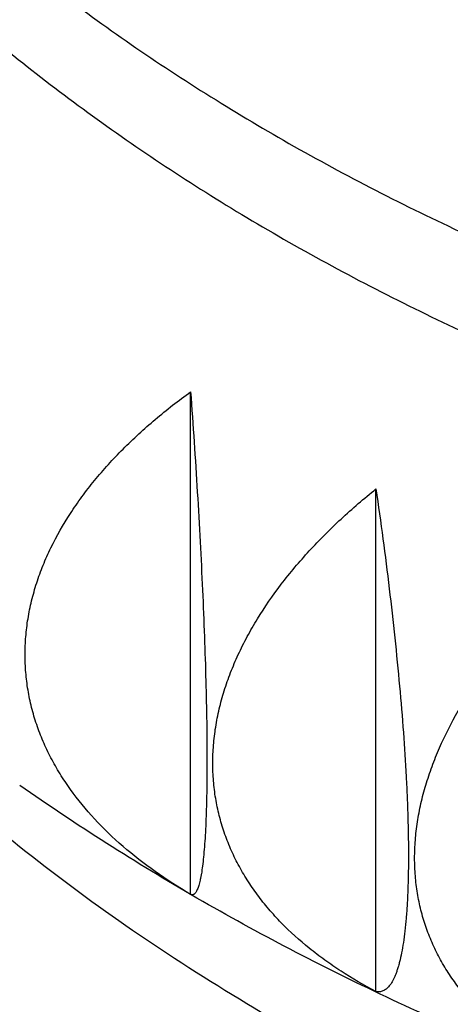
# Model space of a CAD drawing. Units: inches. Extents: x 0 to 11, y 0 to 8.5.
# Drawn here: x 5 to 5, y 3.9 to 4 of the extents above; entities that cross this region are included whole.
import ezdxf

# ---------------------------------------------------------------- set-up
doc = ezdxf.new("R2010")
doc.units = ezdxf.units.IN
doc.header["$LTSCALE"] = 0.605
doc.header["$MEASUREMENT"] = 0
doc.layers.get('0').update_dxf_attribs({"linetype": 'CONTINUOUS'})

msp = doc.modelspace()

# ---------------------------------------------------------------- linework, layer by layer
at = {"color": 7, "linetype": 'CONTINUOUS'}
for p, q in [((5.0003397593, 3.9426007431), (5.0003397593, 3.9827827509)), ((5.01514864, 3.9348345791), (5.01514864, 3.9750165869))]:
    msp.add_line(p, q, dxfattribs=at)
for points, knots in [([(4.4427951596, 3.9143937284), (4.442941181, 3.9178201654), (4.443336334, 3.9246726172), (4.4442373041, 3.9349352655), (4.4454462845, 3.9451812852), (4.4469626414, 3.9554056914), (4.4487855892, 3.9656036745), (4.4509141855, 3.9757704098), (4.4533473352, 3.985901114), (4.4560837911, 3.9959910328), (4.4591221623, 4.0060354576), (4.4624608969, 4.0160296901), (4.4660983594, 4.0259691869), (4.4713572647, 4.0391757393), (4.4786777704, 4.055531223), (4.4886020956, 4.0748130463), (4.4996697953, 4.0937673475), (4.5118592237, 4.1123596836), (4.5251470454, 4.1305570533), (4.5395081287, 4.148327279), (4.5549153588, 4.1656389029), (4.5685535147, 4.1796074337), (4.5799519459, 4.1905255662), (4.5917587106, 4.201345364), (4.6071209651, 4.2145248506), (4.6264107857, 4.2297086705), (4.6465878027, 4.2442920607), (4.6676152838, 4.2582493898), (4.6894553407, 4.2715563618), (4.7120686092, 4.2841897184), (4.7354144046, 4.2961273685), (4.7594507543, 4.3073484026), (4.7841344669, 4.3178331379), (4.8094212033, 4.3275631557), (4.8352655308, 4.3365213354), (4.8616210669, 4.3446919018), (4.8884403005, 4.3520604106), (4.9156756468, 4.3586139593), (4.9525693832, 4.3662687799), (4.980578241, 4.3707229745), (4.9993645217, 4.3731265418)], [0, 0, 0, 0, 0.0131741742, 0.0263618874, 0.0395686875, 0.0528000606, 0.0660614246, 0.0793581088, 0.0926953418, 0.1060782359, 0.1195117743, 0.1330007988, 0.1465499973, 0.1601638934, 0.1876003885, 0.215345519, 0.2434286542, 0.2718757985, 0.3007094613, 0.3299485796, 0.3596084888, 0.3897009356, 0.4049130019, 0.4202359863, 0.4512146659, 0.4826402216, 0.514510806, 0.5468214752, 0.579564338, 0.6127287139, 0.646301296, 0.6802663174, 0.7146057199, 0.7492993227, 0.7843249914, 0.8196588054, 0.855275225, 0.8911472557, 0.9272466122, 1, 1, 1, 1]), ([(4.9993217463, 4.3722887405), (4.9855533038, 4.3705184276), (4.9581946144, 4.3663747431), (4.9176630027, 4.3583305859), (4.8779210453, 4.3485081316), (4.8391254843, 4.3369458454), (4.8014277454, 4.3236886638), (4.764976157, 4.3087885459), (4.7356273266, 4.2949898942), (4.7129110751, 4.2831748788), (4.6909332409, 4.2709754977), (4.6696727617, 4.2579996659), (4.6492100335, 4.2442599259), (4.629570349, 4.2302195942), (4.6107670879, 4.215464176), (4.5928861493, 4.2000160657), (4.5800640438, 4.188201744), (4.5677716735, 4.1761089603), (4.5560209271, 4.1637493906), (4.5448234256, 4.1511351773), (4.5341901818, 4.1382786621), (4.5241316808, 4.1251924387), (4.5146578423, 4.1118893269), (4.5057780206, 4.0983823634), (4.4975009915, 4.0846847903), (4.4898349439, 4.0708100434), (4.4827874725, 4.0567717391), (4.4763655659, 4.0425836643), (4.4705756041, 4.0282597609), (4.465423343, 4.0138141164), (4.4609139164, 3.9992609469), (4.4570518179, 3.9846145872), (4.4538409072, 3.9698894722), (4.4512843902, 3.9551001265), (4.4493848289, 3.9402611449), (4.4481441216, 3.92538718), (4.4475635155, 3.910492923), (4.4476435886, 3.8955930893), (4.4483842645, 3.8807024002), (4.4497847972, 3.8658355664), (4.4518437866, 3.8510072719), (4.4545591687, 3.8362321562), (4.457928229, 3.821524799), (4.4619475992, 3.806899704), (4.4666132683, 3.7923712838), (4.4719205846, 3.7779538452), (4.4778642643, 3.7636615747), (4.484438399, 3.7495085256), (4.4916364604, 3.7355086033), (4.4994513129, 3.721675555), (4.5078752157, 3.7080229534), (4.5168998381, 3.6945641905), (4.526516264, 3.6813124549), (4.5367149919, 3.6682807458), (4.5474860065, 3.6554817813), (4.5588185249, 3.6429282706), (4.5666969342, 3.6347761149), (4.5707242329, 3.630744452)], [0, 0, 0, 0, 0.0380201703, 0.0757553834, 0.113137304, 0.1501012718, 0.1865870893, 0.2225398237, 0.2579106277, 0.2753659867, 0.2926607723, 0.3267497068, 0.3435408516, 0.3601586953, 0.3928644809, 0.4089548088, 0.4248689873, 0.4406080312, 0.4561736899, 0.4715684638, 0.4867956202, 0.5018592046, 0.5167640487, 0.5315157734, 0.5461207871, 0.560586278, 0.5749202, 0.5891312516, 0.6032288474, 0.6172230816, 0.631124684, 0.6449449673, 0.6586957669, 0.672389373, 0.6860384565, 0.6996559877, 0.7132551519, 0.7268492598, 0.7404516569, 0.7540756316, 0.7677343252, 0.7814406432, 0.7952071714, 0.8090460962, 0.8229691325, 0.8369874569, 0.8511116494, 0.8653516437, 0.8797166835, 0.8942152893, 0.908855231, 0.923643509, 0.938586341, 0.9536891571, 0.9689565975, 0.9843925185, 1, 1, 1, 1]), ([(4.9988878451, 4.3636520147), (4.9854674209, 4.3617777613), (4.9654394966, 4.3584943527), (4.9389821111, 4.3531630022), (4.9129132135, 4.3472443635), (4.8872128099, 4.3404040479), (4.8619542618, 4.3326436266), (4.837241, 4.3243534814), (4.8130386675, 4.3151772737), (4.7894251053, 4.3051190614), (4.7664935379, 4.2946054014), (4.7442111444, 4.2832525461), (4.7226613309, 4.2710692403), (4.7019050254, 4.2585169868), (4.6819311014, 4.2451841771), (4.6628291325, 4.2310875927), (4.6446027509, 4.2167145563), (4.6272859816, 4.2016322736), (4.6109742852, 4.1858707863), (4.5993664235, 4.1738388739), (4.5883274948, 4.1615418642), (4.5778693907, 4.1489929656), (4.5680036523, 4.136205915), (4.5587411088, 4.1231946462), (4.5500919556, 4.1099733614), (4.5420657194, 4.0965564943), (4.5346712548, 4.0829587012), (4.5279167286, 4.0691948471), (4.5218096153, 4.055279988), (4.5163566794, 4.04122936), (4.5115639758, 4.0270583586), (4.5074368286, 4.0127825277), (4.5039798363, 3.9984175376), (4.5011968492, 3.9839791717), (4.4990909777, 3.9694833041), (4.4976645713, 3.9549458838), (4.4969192289, 3.9403829123), (4.4968557809, 3.9258104246), (4.4974743015, 3.9112444679), (4.4987740959, 3.896701081), (4.5007537125, 3.8821962735), (4.5034109373, 3.867746005), (4.5067428042, 3.8533661658), (4.5107455974, 3.8390725569), (4.5154148591, 3.8248808717), (4.5207453983, 3.8108066783), (4.5267312958, 3.7968654014), (4.5333659189, 3.783072308), (4.5406419231, 3.7694424883), (4.5485512716, 3.7559908451), (4.557085235, 3.7427320723), (4.5662344108, 3.7296806513), (4.5759887359, 3.7168508139), (4.5863374557, 3.704256593), (4.5972693316, 3.691911589), (4.6126953115, 3.6757087386), (4.6333981145, 3.6561575122), (4.6510750439, 3.6415817315), (4.6602379354, 3.6345025532)], [0, 0, 0, 0, 0.0379485074, 0.0568080092, 0.0755773639, 0.1128060923, 0.1312507948, 0.1495702793, 0.1857993141, 0.2036975048, 0.2214415394, 0.2564400508, 0.273687603, 0.2907602469, 0.3243629022, 0.3408915886, 0.3572349076, 0.3893586873, 0.4051445615, 0.4207469368, 0.4361684164, 0.4514125009, 0.4664836044, 0.4813870644, 0.4961291461, 0.5107170402, 0.5251588523, 0.5394635855, 0.5536411113, 0.5677021336, 0.5816581393, 0.5955213412, 0.6093046081, 0.6230213866, 0.636685612, 0.650311612, 0.6639140028, 0.6775075804, 0.6911072077, 0.7047277018, 0.7183837206, 0.7320896536, 0.7458595166, 0.7597068541, 0.7736446488, 0.7876852408, 0.8018402571, 0.816120551, 0.8305361521, 0.8450962274, 0.8598090511, 0.8746819854, 0.8897214676, 0.9049330081, 0.9203211918, 0.9358896887, 0.9675731166, 1, 1, 1, 1]), ([(4.5157763975, 3.9407076358), (4.5157763975, 3.9437830891), (4.5158692852, 3.9499357156), (4.5162871748, 3.9591592026), (4.5169834087, 3.9683738421), (4.517957614, 3.977575068), (4.5192092704, 3.98675847), (4.5207377117, 3.9959196185), (4.5225421273, 4.0050541186), (4.524621564, 4.014157598), (4.5269749321, 4.0232257241), (4.5296009915, 4.0322541704), (4.5324984191, 4.0412387546), (4.5367311369, 4.0531814644), (4.5427008424, 4.0679863534), (4.550905979, 4.0854651752), (4.5601535291, 4.1026685517), (4.5704247392, 4.119564476), (4.5797890161, 4.133316792), (4.5877643226, 4.1441341659), (4.5961198795, 4.1548996356), (4.6071716188, 4.1681088942), (4.6189193843, 4.1808715496), (4.6287654437, 4.1908579202), (4.6389822737, 4.2007620528), (4.6523090227, 4.2128410321), (4.6690920043, 4.226780009), (4.6866935467, 4.2401918427), (4.7050811989, 4.2530528048), (4.7242214421, 4.2653403757), (4.7440793938, 4.2770329509), (4.7646189464, 4.2881099635), (4.7858027922, 4.2985518951), (4.8075924839, 4.3083403174), (4.8299484954, 4.3174579271), (4.8528302687, 4.3258885772), (4.8761963423, 4.3336173227), (4.9000041874, 4.3406304053), (4.9242111621, 4.3469154619), (4.9570491807, 4.3543299408), (4.9820091808, 4.3587334705), (4.9987637986, 4.3611610291)], [0, 0, 0, 0, 0.0132586135, 0.0265228991, 0.0397985077, 0.0530910618, 0.0664061312, 0.0797492209, 0.093125754, 0.106541057, 0.1200003449, 0.1335087079, 0.1470710974, 0.1606923146, 0.1881269081, 0.2158502657, 0.2438943247, 0.2722877375, 0.3010556967, 0.3155881548, 0.3302220476, 0.3598003078, 0.3898070213, 0.4049755106, 0.4202548145, 0.4511468959, 0.4824888248, 0.5142808355, 0.5465199144, 0.5791999448, 0.6123118623, 0.6458438173, 0.6797813436, 0.7141075294, 0.7488031897, 0.7838470398, 0.8192158679, 0.8548847068, 0.8908270045, 0.927014793, 1, 1, 1, 1]), ([(4.9986681279, 4.359199474), (4.9897500977, 4.3578952377), (4.9720059987, 4.3550000304), (4.9456346406, 4.3497858026), (4.9196286902, 4.3437217593), (4.8940432174, 4.3368206812), (4.8689319235, 4.329097032), (4.8443476394, 4.3205670161), (4.8203420539, 4.3112485194), (4.7969656488, 4.301161077), (4.7742675821, 4.2903258284), (4.7522955921, 4.2787654744), (4.73109589, 4.2665042202), (4.7107130977, 4.2535677516), (4.6911900436, 4.2399830798), (4.6725680914, 4.2257788515), (4.6577736922, 4.2134004505), (4.6464325781, 4.2032146343), (4.6355134026, 4.1929307369), (4.6224896248, 4.1797504743), (4.6102354648, 4.1660502455), (4.6009785766, 4.1548594591), (4.5921572899, 4.143610681), (4.5818111213, 4.1292844437), (4.570480114, 4.111638498), (4.560305529, 4.0936416558), (4.5527848552, 4.0783347319), (4.5473758725, 4.0659582771), (4.5436327917, 4.0566407359), (4.5401931402, 4.0472648599), (4.5370586909, 4.0378355004), (4.5342311215, 4.0283576546), (4.5317119298, 4.0188363156), (4.5295024556, 4.0092765092), (4.527603873, 3.9996832808), (4.5260171919, 3.9900616952), (4.5247432564, 3.980416833), (4.5237827445, 3.9707537885), (4.5231361674, 3.9610776661), (4.5228038694, 3.9513935777), (4.5227860276, 3.9417066398), (4.5230826512, 3.9320219707), (4.5236935826, 3.9223446872), (4.5246184962, 3.9126799019), (4.5258568998, 3.9030327202), (4.5274081343, 3.8934082377), (4.5292713743, 3.8838115367), (4.5314456289, 3.8742476838), (4.5339297422, 3.8647217272), (4.5367223944, 3.8552386933), (4.5398221014, 3.845803586), (4.543227221, 3.8364213757), (4.5469359339, 3.8270970304), (4.5509463217, 3.8178353828), (4.5567110612, 3.8055377837), (4.564671384, 3.7903411941), (4.5735477406, 3.7755231302), (4.5812128379, 3.7638544243), (4.589315165, 3.7522262395), (4.6001545275, 3.7379422698), (4.6118162042, 3.7241357569), (4.6216697851, 3.7133262071), (4.6319542264, 3.7025931212), (4.64546324, 3.6894974766), (4.6626053599, 3.6743880951), (4.6807088244, 3.6598514516), (4.6997352164, 3.6459182133), (4.7196445291, 3.6326174536), (4.7403948313, 3.6199770232), (4.7619424635, 3.608023374), (4.7842420948, 3.5967815363), (4.8072468235, 3.5862750562), (4.8309082699, 3.5765259478), (4.855176677, 3.567554645), (4.880001013, 3.5593799572), (4.9053290766, 3.5520190283), (4.9311076105, 3.5454872996), (4.9572823931, 3.5397984767), (4.9837984288, 3.5349644956), (5.0105997733, 3.5309955131), (5.0376307444, 3.5278998213), (5.0739284156, 3.5249430897), (5.1012825503, 3.5240566094), (5.1195263975, 3.5240566094)], [0, 0, 0, 0, 0.0181403591, 0.0361781307, 0.0540957802, 0.0718764405, 0.0895040195, 0.1069633091, 0.124240096, 0.1413212738, 0.158194958, 0.1748506008, 0.1912791083, 0.2074729582, 0.2234263168, 0.2391351548, 0.2545973603, 0.2622363931, 0.2698139118, 0.2847847165, 0.2995150905, 0.3067926764, 0.3140128024, 0.328284264, 0.3423419479, 0.3561994555, 0.3698727067, 0.3766465797, 0.383381377, 0.3900796943, 0.3967442472, 0.4033778645, 0.4099834803, 0.4165641256, 0.4231229187, 0.4296630555, 0.4361877989, 0.4427004673, 0.449204423, 0.4557030605, 0.4621997934, 0.4686980428, 0.4752012239, 0.4817127339, 0.4882359393, 0.4947741643, 0.5013306785, 0.5079086859, 0.5145113142, 0.5211416048, 0.5278025032, 0.5344968506, 0.5412273759, 0.5479966885, 0.5548072726, 0.5685600887, 0.5825044997, 0.5895539701, 0.5966567298, 0.6110266884, 0.6256258906, 0.6330145787, 0.6404633192, 0.6555421918, 0.6708669174, 0.6864385803, 0.7022561832, 0.7183167506, 0.7346154393, 0.7511456525, 0.7678991569, 0.7848661997, 0.8020356262, 0.819394996, 0.8369306982, 0.8546280647, 0.8724714819, 0.8904445008, 0.9085299455, 0.9267100193, 0.9449664112, 0.9632803996, 1, 1, 1, 1]), ([(4.6149730768, 4.1948007444), (4.6106738174, 4.1907178208), (4.6022718457, 4.1824477524), (4.5902088038, 4.1696643375), (4.5787767927, 4.1565933062), (4.5679897137, 4.1432504012), (4.5578604375, 4.129651435), (4.5484011343, 4.1158125969), (4.5396231619, 4.1017503547), (4.5315370841, 4.0874814541), (4.5241526429, 4.0730229), (4.5174787513, 4.0583919373), (4.5115234805, 4.0436060314), (4.5062940419, 4.0286828517), (4.5017967841, 4.0136402477), (4.4980371728, 3.9984962317), (4.495019786, 3.9832689539), (4.4927483049, 3.9679766801), (4.4912255, 3.9526377684), (4.4904532355, 3.9372706422), (4.4904324531, 3.9218937662), (4.4911631793, 3.9065256183), (4.4926445213, 3.8911846647), (4.4948746665, 3.8758893317), (4.4978508948, 3.8606579818), (4.5015695741, 3.8455088863), (4.5060261769, 3.8304602028), (4.5112152855, 3.8155299514), (4.5171306, 3.8007359912), (4.5237649571, 3.7860960025), (4.5311103314, 3.771627462), (4.5391578579, 3.7573476278), (4.5478978384, 3.7432735181), (4.5573197559, 3.7294218929), (4.5674122925, 3.7158092394), (4.5781633357, 3.7024517492), (4.5895600018, 3.6893653066), (4.6015886441, 3.676565468), (4.6142348732, 3.6640674443), (4.6274835683, 3.6518860924), (4.641318916, 3.6400358736), (4.6557243326, 3.6285309146), (4.6706828676, 3.6173847211), (4.6914554484, 3.6029397242), (4.7131549114, 3.5893549772), (4.7356790103, 3.5766477295), (4.7531221535, 3.5674856521), (4.7710017982, 3.5587551989), (4.7892969677, 3.5504665555), (4.8079857755, 3.5426296293), (4.8270459106, 3.5352537514), (4.8464548725, 3.5283476263), (4.8728547065, 3.5197484336), (4.8997677005, 3.5121575518), (4.9271081241, 3.505577278), (4.954899879, 3.499637165), (4.9901262762, 3.4935013263), (5.0257401039, 3.4891133282), (5.0544595069, 3.486646752), (5.0833330719, 3.4848796837), (5.1050469417, 3.4843497508), (5.1195263975, 3.4843497508)], [0, 0, 0, 0, 0.0154502591, 0.0307130546, 0.04579147, 0.0606895995, 0.0754125634, 0.0899665172, 0.1043586537, 0.1185971956, 0.132691379, 0.1466514253, 0.160488502, 0.1742146711, 0.1878428239, 0.2013866042, 0.2148603177, 0.2282788311, 0.2416574596, 0.2550118466, 0.2683578367, 0.2817113443, 0.2950882213, 0.3085041255, 0.3219743937, 0.3355139202, 0.3491370445, 0.3628574496, 0.3766880704, 0.3906410167, 0.4047275067, 0.4189578155, 0.4333412345, 0.4478860428, 0.4625994906, 0.4774877906, 0.4925561205, 0.5078086304, 0.5232484596, 0.538877757, 0.554697706, 0.5707085553, 0.5869096493, 0.6032994636, 0.6366309397, 0.6535696244, 0.6706829767, 0.6879656854, 0.7054117978, 0.7230147573, 0.7407674428, 0.7586622062, 0.7766909097, 0.8131122304, 0.8314895912, 0.8499641856, 0.8871617222, 0.9246245009, 0.9434298085, 0.9622687432, 1, 1, 1, 1]), ([(4.9847387086, 4.1751742807), (4.982717799, 4.1730522219), (4.9788721612, 4.1687116435), (4.9745179572, 4.1629671261), (4.9713751163, 4.1582553997), (4.9692002564, 4.1546869776), (4.9671971865, 4.1510684953), (4.96536818, 4.1474040354), (4.9637153605, 4.1436977967), (4.9622406389, 4.1399540134), (4.9609457257, 4.1361769709), (4.9598321251, 4.1323709954), (4.9589011327, 4.128540451), (4.9581538336, 4.1246897334), (4.9575910996, 4.1208232654), (4.957213588, 4.1169454908), (4.9570217401, 4.1130608687), (4.9570157803, 4.1091738674), (4.9571957156, 4.1052889586), (4.9575613355, 4.1014106112), (4.9581122126, 4.0975432848), (4.9588477033, 4.0936914246), (4.9597669496, 4.0898594546), (4.9608688801, 4.0860517728), (4.9621522126, 4.0822727452), (4.963615456, 4.0785267009), (4.9652569136, 4.074817927), (4.9670746843, 4.0711506651), (4.9690666701, 4.0675291012), (4.9712305611, 4.0639573827), (4.9735639067, 4.0604395339), (4.9769162933, 4.0558000418), (4.981525443, 4.0501558232), (4.9866020209, 4.0448095751), (4.9909582967, 4.0406843506), (4.9955634103, 4.0366177382), (5.0016820426, 4.0317488585), (5.0095177466, 4.0263034298), (5.0178545176, 4.0212450766), (5.0266541216, 4.0165967908), (5.0358765426, 4.0123794869), (5.0454797758, 4.0086122262), (5.0554201137, 4.0053120354), (5.0656523084, 4.0024938492), (5.0761297913, 4.0001704305), (5.0868048434, 3.9983523088), (5.0976289531, 3.997047727), (5.1085525085, 3.996262603), (5.1158660558, 3.9960879329), (5.1195263975, 3.9960879329)], [0, 0, 0, 0, 0.0301999954, 0.0597011819, 0.0742063349, 0.0885552018, 0.1027559027, 0.1168175016, 0.1307499788, 0.1445641919, 0.1582718268, 0.1718853358, 0.1854178654, 0.1988831721, 0.2122955285, 0.2256696199, 0.2390204331, 0.25236314, 0.2657129771, 0.279085124, 0.2924945829, 0.3059560619, 0.3194838632, 0.3330917794, 0.3467929987, 0.3606000202, 0.3745245808, 0.388577593, 0.4027690944, 0.4171082088, 0.4316031174, 0.4462610405, 0.4760844987, 0.5066227992, 0.5221702373, 0.5379038234, 0.5699266541, 0.6026908263, 0.6361783981, 0.670359771, 0.7051948151, 0.7406340024, 0.7766195312, 0.8130864314, 0.8499636455, 0.8871750849, 0.9246406643, 0.9622773247, 1, 1, 1, 1]), ([(5.1195263975, 3.4995221958), (5.1059987362, 3.4995221958), (5.0789688809, 3.5001564658), (5.0385909481, 3.503007564), (4.9985679059, 3.507745503), (4.9590766776, 3.5143495801), (4.9202911587, 3.5227907067), (4.8885993607, 3.5313522988), (4.8637557502, 3.539092969), (4.8394577715, 3.5473552615), (4.8156710201, 3.5564928413), (4.7924731353, 3.566501514), (4.7699555879, 3.576957451), (4.7480864918, 3.5882416017), (4.7269490039, 3.6003449963), (4.7066014182, 3.6128092791), (4.6870343881, 3.6260429446), (4.6683372287, 3.640028812), (4.6505100068, 3.6542835536), (4.6335894385, 3.6692361466), (4.617670614, 3.6848558973), (4.606353209, 3.696776057), (4.5956016694, 3.7089556126), (4.5854276668, 3.7213813732), (4.5758425277, 3.7340396284), (4.5668568581, 3.7469164691), (4.5584806351, 3.7599977261), (4.5507231615, 3.7732689996), (4.5435930693, 3.7867156726), (4.5370983014, 3.8003229234), (4.5312461053, 3.8140757423), (4.5260430222, 3.8279589458), (4.5214948756, 3.8419571927), (4.5176067671, 3.8560550014), (4.5143830602, 3.8702367653), (4.5118273834, 3.8844867731), (4.5099426105, 3.8987892253), (4.5087308696, 3.9131282555), (4.5081935233, 3.927487949), (4.5083311819, 3.9418523647), (4.5091436863, 3.9562055549), (4.5106301232, 3.9705315867), (4.5127888138, 3.9848145628), (4.5156173283, 3.9990386414), (4.519112482, 4.013188057), (4.5232703473, 4.0272471386), (4.5280862581, 4.0412003284), (4.5335548171, 4.0550322004), (4.5396699079, 4.068727475), (4.5464246987, 4.0822710389), (4.5538116584, 4.095647955), (4.5618225627, 4.1088434889), (4.5704484947, 4.1218430935), (4.5796799214, 4.1346325201), (4.589506423, 4.1471974869), (4.5964070504, 4.1553681042), (4.5999507283, 4.1594116864)], [0, 0, 0, 0, 0.0377028729, 0.0753227399, 0.1127775123, 0.1499869446, 0.1868735659, 0.2233636254, 0.2414396271, 0.2593910376, 0.2948864307, 0.3124193382, 0.3297993302, 0.3640741363, 0.3809623289, 0.3976775011, 0.4305715612, 0.4467494435, 0.4627445207, 0.4941802047, 0.5096265522, 0.5248926489, 0.5399812668, 0.5548960739, 0.5696416474, 0.5842234835, 0.5986479993, 0.6129225294, 0.6270553133, 0.6410554753, 0.6549329942, 0.6686986632, 0.6823640394, 0.695941383, 0.7094435859, 0.7228840895, 0.7362767954, 0.7496359657, 0.7629761186, 0.776311918, 0.7896580619, 0.8030291682, 0.8164396637, 0.8299036759, 0.8434349299, 0.8570466538, 0.870751491, 0.8845614229, 0.898487702, 0.9125407947, 0.9267303357, 0.9410650913, 0.9555529343, 0.9702008257, 0.9850148075, 1, 1, 1, 1]), ([(4.9420263975, 4.1003861831), (4.9420263975, 4.0983320946), (4.9421693938, 4.0942175628), (4.9428120757, 4.0880644487), (4.9438814075, 4.0819411205), (4.9453746969, 4.0758628917), (4.9472881951, 4.0698444331), (4.9496171237, 4.0639003646), (4.9523556964, 4.0580450479), (4.9554971412, 4.0522925996), (4.9590337305, 4.0466568516), (4.9629568034, 4.0411513278), (4.9672567885, 4.0357892155), (4.9719232325, 4.0305833448), (4.9769448219, 4.0255461614), (4.9823094082, 4.0206897008), (4.9880040376, 4.016025567), (4.9940149772, 4.011564904), (5.0003277446, 4.0073183709), (5.006927143, 4.0032961207), (5.0137972929, 3.9995077725), (5.0209216685, 3.9959623892), (5.0282831383, 3.9926684579), (5.0358639984, 3.9896338668), (5.0436460338, 3.9868658814), (5.051610489, 3.9843711477), (5.0597383901, 3.9821556031), (5.0708029831, 3.9795725932), (5.0820744961, 3.9775811133), (5.0934868194, 3.9761817498), (5.1050235711, 3.9751761777), (5.1137235518, 3.9748747294), (5.1195263975, 3.9748747294)], [0, 0, 0, 0, 0.0257071851, 0.0514760778, 0.077367354, 0.1034396677, 0.1297487398, 0.1563465587, 0.1832807105, 0.2105938482, 0.2383233077, 0.2665008544, 0.2951525526, 0.3242987447, 0.3539541151, 0.3841278259, 0.4148237125, 0.4460405147, 0.4777721395, 0.5100079473, 0.5427330436, 0.5759285818, 0.6095720692, 0.6436376668, 0.6780964917, 0.7129169144, 0.7480648483, 0.7835040388, 0.8550905702, 0.8911685304, 0.9273766288, 1, 1, 1, 1]), ([(4.9420263975, 4.0924952808), (4.9420263975, 4.090441191), (4.9421693934, 4.086326659), (4.942812076, 4.0801735449), (4.9438814075, 4.0740502181), (4.9453746969, 4.0679719895), (4.9472881951, 4.0619535309), (4.9496171237, 4.0560094624), (4.9523556964, 4.0501541457), (4.9554971412, 4.0444016973), (4.9590337305, 4.0387659493), (4.9629568034, 4.0332604255), (4.9672567885, 4.0278983132), (4.9719232325, 4.0226924425), (4.9769448219, 4.0176552591), (4.9823094082, 4.0127987986), (4.9880040376, 4.0081346648), (4.9940149772, 4.0036740018), (5.0003277446, 3.9994274687), (5.006927143, 3.9954052185), (5.0137972929, 3.9916168703), (5.0209216685, 3.9880714869), (5.0282831383, 3.9847775557), (5.0358639984, 3.9817429646), (5.0436460338, 3.9789749792), (5.051610489, 3.9764802455), (5.0597383901, 3.9742647009), (5.0708029831, 3.9716816909), (5.0820744961, 3.969690211), (5.0934868194, 3.9682908476), (5.1050235711, 3.9672852754), (5.1137235518, 3.9669838272), (5.1195263975, 3.9669838272)], [0, 0, 0, 0, 0.0257072029, 0.0514760797, 0.077367354, 0.1034396678, 0.1297487399, 0.1563465588, 0.1832807105, 0.2105938483, 0.2383233078, 0.2665008545, 0.2951525526, 0.3242987448, 0.3539541152, 0.3841278259, 0.4148237125, 0.4460405147, 0.4777721396, 0.5100079473, 0.5427330436, 0.5759285819, 0.6095720693, 0.6436376669, 0.6780964917, 0.7129169144, 0.7480648483, 0.7835040388, 0.8550905702, 0.8911685305, 0.9273766288, 1, 1, 1, 1]), ([(4.4675127693, 4.0294784449), (4.4632455887, 4.0244400335), (4.4549421712, 4.0142632059), (4.44313823, 3.9986265415), (4.4320692968, 3.9827223764), (4.4217477048, 3.9665682235), (4.4121846963, 3.9501815439), (4.4033907739, 3.9335801483), (4.3953755913, 3.9167820698), (4.3881479626, 3.8998055765), (4.3817158515, 3.8826691425), (4.3760863526, 3.8653914342), (4.3712656868, 3.8479912876), (4.3672591905, 3.8304876883), (4.3640713011, 3.8128997514), (4.3617055582, 3.7952466967), (4.3601645876, 3.7775478275), (4.3594501017, 3.7598225053), (4.359562897, 3.7420901259), (4.3605028451, 3.724370094), (4.3622689036, 3.7066817986), (4.3648591088, 3.6890445877), (4.3682705841, 3.6714777439), (4.3724995477, 3.6540004616), (4.3775413121, 3.6366318215), (4.3833903021, 3.6193907717), (4.3900400565, 3.6022961035), (4.3974832409, 3.5853664321), (4.4057116623, 3.5686201788), (4.4147162723, 3.5520755481), (4.4244871883, 3.5357505138), (4.4350136996, 3.5196627988), (4.4462842816, 3.503829857), (4.4582866122, 3.4882688606), (4.471007581, 3.4729966758), (4.4844333024, 3.4580298581), (4.4985491564, 3.4433846091), (4.5133396908, 3.4290768487), (4.5287890685, 3.4151218648), (4.5503645084, 3.3969041518), (4.5730808902, 3.3795636242), (4.5968253545, 3.363128375), (4.6153021841, 3.3511566059), (4.6343264743, 3.3396224068), (4.6538779236, 3.3285380032), (4.6739351887, 3.317915484), (4.6944765051, 3.3077663415), (4.7154795522, 3.2981015854), (4.7369215112, 3.2889316932), (4.7587791063, 3.2802666036), (4.7810285317, 3.2721157347), (4.8036458573, 3.2644878504), (4.8343525331, 3.2549971115), (4.8655986475, 3.2466217197), (4.8972947109, 3.2393638003), (4.9294665274, 3.2328170816), (4.9701930058, 3.2260567419), (5.011326763, 3.2212226571), (5.0444739675, 3.2185062326), (5.0777832532, 3.2165606826), (5.1028269045, 3.2159772055), (5.1195263975, 3.2159772055)], [0, 0, 0, 0, 0.0149026466, 0.0296375281, 0.0442100956, 0.0586267018, 0.0728945964, 0.0870219148, 0.1010176571, 0.1148916599, 0.128654556, 0.142317727, 0.1558932426, 0.1693937924, 0.1828326069, 0.1962233691, 0.20958012, 0.2229171559, 0.2362489225, 0.2495899057, 0.2629545212, 0.2763570062, 0.2898113137, 0.3033310128, 0.3169291946, 0.3306183872, 0.3444104792, 0.3583166532, 0.3723473298, 0.3865121205, 0.4008197925, 0.4152782412, 0.4298944725, 0.4446745936, 0.4596238098, 0.4747464295, 0.4900458737, 0.5055246904, 0.5211845742, 0.5370263872, 0.5692511403, 0.585635985, 0.6021984194, 0.6189355571, 0.6358438535, 0.6529191374, 0.6701566431, 0.6875510426, 0.7050964778, 0.7227865918, 0.7406145612, 0.7585731269, 0.7766546253, 0.8131511004, 0.8315518259, 0.8500413906, 0.8872472096, 0.924694867, 0.9434860337, 0.9623078214, 1, 1, 1, 1]), ([(4.9309098987, 4.0196663964), (4.9310764533, 4.0175584935), (4.931551893, 4.0133424028), (4.9326858642, 4.0070611873), (4.9342393014, 4.0008251689), (4.9362085595, 3.9946488125), (4.9385890819, 3.9885459386), (4.9413753766, 3.9825302968), (4.9445610456, 3.9766153691), (4.9481388026, 3.9708143951), (4.9521005161, 3.9651403186), (4.9564371483, 3.9596058339), (4.9611390796, 3.9542230994), (4.9679362448, 3.9472075385), (4.9753763943, 3.9406057036), (4.983374021, 3.9344455033), (4.9897275476, 3.9299940625), (4.9963712255, 3.9257605749), (5.0032904732, 3.9217542017), (5.0104697251, 3.9179839338), (5.0178929399, 3.9144581487), (5.0255435049, 3.9111847054), (5.033404306, 3.9081709006), (5.0414577709, 3.9054234504), (5.0496858416, 3.9029484921), (5.0580702819, 3.9007515097), (5.0694670917, 3.898191722), (5.0810614818, 3.896218477), (5.0927904677, 3.8948322911), (5.1046383474, 3.8938366044), (5.113569538, 3.8935381041), (5.1195263975, 3.8935381041)], [0, 0, 0, 0, 0.0256134472, 0.0513499791, 0.0772636114, 0.1034056944, 0.1298242299, 0.156563298, 0.1836625969, 0.2111571064, 0.2390768597, 0.267446818, 0.2962868393, 0.3256117189, 0.3857330768, 0.4165525307, 0.4478681616, 0.4796718417, 0.511951535, 0.5446915592, 0.5778728434, 0.6114731898, 0.6454675355, 0.6798282063, 0.7145251726, 0.7495262991, 0.7847975881, 0.8559962604, 0.8918590534, 0.9278421959, 1, 1, 1, 1]), ([(5.0003397593, 3.9426007431), (4.9993709044, 3.9431692942), (4.9975060352, 3.9443646314), (4.9949247524, 3.9463720764), (4.992640051, 3.9485641556), (4.9910041126, 3.9505546093), (4.9898913967, 3.952225968), (4.9891626386, 3.9535070933), (4.9885378062, 3.9548222008), (4.9880207955, 3.9561678671), (4.9876150197, 3.9575401962), (4.9873232404, 3.9589349249), (4.9871474888, 3.9603474673), (4.9870889966, 3.9617730018), (4.9871481545, 3.9632065648), (4.9873244943, 3.9646431519), (4.9876167245, 3.9660778246), (4.9880227659, 3.9675057716), (4.9885398846, 3.9689224934), (4.9893802676, 3.9708072955), (4.9904251806, 3.9726366217), (4.9916437381, 3.974395916), (4.9930057079, 3.976148597), (4.9949237607, 3.9782560982), (4.9975020222, 3.9806206904), (4.9993689845, 3.982077856), (5.0003397593, 3.9827827509)], [0, 0, 0, 0, 0.0671866612, 0.1322960979, 0.1952742164, 0.2561834874, 0.2859413725, 0.3152804059, 0.3442574555, 0.3729412352, 0.4014111959, 0.4297556049, 0.4580688421, 0.4864481254, 0.5149898944, 0.5437862144, 0.5729215481, 0.6024701447, 0.6324942414, 0.663043101, 0.7258167275, 0.7581071487, 0.7909954237, 0.85850973, 0.928247315, 1, 1, 1, 1]), ([(5.0003397593, 3.9827827509), (5.0004366653, 3.9814411208), (5.0006224767, 3.9787630502), (5.0008755127, 3.9747646382), (5.0010991129, 3.9708189724), (5.0012893895, 3.966966967), (5.0014426002, 3.9632545009), (5.0015554286, 3.9597307122), (5.0016252228, 3.9564454646), (5.0016468176, 3.9538786866), (5.0016394284, 3.9519800026), (5.0016225969, 3.9506836463), (5.0015944745, 3.9494783146), (5.0015552597, 3.9483671959), (5.0015052344, 3.9473527519), (5.0014447438, 3.9464367111), (5.0013742097, 3.9456200663), (5.0012940749, 3.9449031375), (5.0012169503, 3.9443685678), (5.0011495053, 3.9439909499), (5.0010988926, 3.9437441019), (5.0010462279, 3.9435215671), (5.0009915726, 3.9433231089), (5.000934996, 3.9431484542), (5.0008765574, 3.9429972891), (5.0008162985, 3.9428692521), (5.0007542122, 3.9427639252), (5.0006901726, 3.9426808486), (5.0006238341, 3.9426196284), (5.0005546103, 3.9425803235), (5.0004824514, 3.9425638959), (5.0004088926, 3.9425708233), (5.0003625432, 3.9425890298), (5.0003397593, 3.9426007431)], [0, 0, 0, 0, 0.0993013382, 0.1981774656, 0.2957638109, 0.391047676, 0.4828884261, 0.5700595352, 0.651313631, 0.7254652657, 0.7595463047, 0.7914798693, 0.8211728741, 0.8485500386, 0.8735549228, 0.8961503783, 0.9163186393, 0.9340613267, 0.9493997179, 0.9561800444, 0.9623769249, 0.9679995374, 0.9730590003, 0.9775691282, 0.9815472089, 0.9850156372, 0.9880045469, 0.9905563036, 0.9927330104, 0.9946267046, 0.9963667675, 0.9981087601, 1, 1, 1, 1]), ([(4.4514237834, 3.9777895326), (4.448247261, 3.9728913978), (4.4421069662, 3.963022931), (4.4335128087, 3.9479489493), (4.4255889451, 3.9326916286), (4.4183433619, 3.9172661426), (4.4117831709, 3.9016874966), (4.4059148695, 3.8859709485), (4.4007442677, 3.8701318769), (4.3962764909, 3.8541857999), (4.3925159773, 3.8381483488), (4.3894664622, 3.8220352572), (4.3871309828, 3.8058623416), (4.3855118623, 3.7896454868), (4.384610717, 3.7734006262), (4.3844284428, 3.7571437257), (4.384965224, 3.7408907649), (4.3862205227, 3.7246577187), (4.3881930904, 3.7084605395), (4.3908809589, 3.6923151386), (4.3942814553, 3.6762373698), (4.3983911946, 3.6602430101), (4.4032060971, 3.6443477455), (4.4087213823, 3.6285671522), (4.414931588, 3.6129166842), (4.4218305658, 3.5974116544), (4.4294115007, 3.5820672247), (4.437666908, 3.5668983871), (4.4465886536, 3.5519199554), (4.4561679509, 3.5371465461), (4.4663953838, 3.5225925708), (4.4772608981, 3.5082722223), (4.4887538478, 3.4941994464), (4.5008629007, 3.4803880079), (4.5135764167, 3.46685116), (4.5314134654, 3.4490896968), (4.5503249044, 3.4320324383), (4.5702150855, 3.4157113702), (4.5910391499, 3.399666512), (4.6128063843, 3.3844127545), (4.6354264171, 3.3699687711), (4.6589042145, 3.3558935216), (4.683187601, 3.3426790468), (4.7081920079, 3.3303356287), (4.7339496768, 3.3184492601), (4.7603707953, 3.3074787138), (4.7873761867, 3.2974291584), (4.8150056057, 3.2879147661), (4.8502886108, 3.2771891078), (4.8935393556, 3.2662484927), (4.9376711049, 3.2572384326), (4.9825112041, 3.2501940987), (5.0278854463, 3.2451427878), (5.0736158209, 3.2421041331), (5.1042143564, 3.2414282206), (5.1195263975, 3.2414282206)], [0, 0, 0, 0, 0.0143256481, 0.0285127696, 0.0425688462, 0.0565020905, 0.0703214197, 0.0840364238, 0.0976573252, 0.1111949308, 0.1246605763, 0.1380660633, 0.1514235892, 0.1647456713, 0.1780450662, 0.1913346845, 0.2046275033, 0.2179364782, 0.2312744545, 0.2446540812, 0.2580877279, 0.2715874058, 0.2851646952, 0.2988306784, 0.3125958807, 0.3264702181, 0.3404629536, 0.3545826603, 0.3688371935, 0.3832336678, 0.3977784439, 0.4124771189, 0.4273345246, 0.4423547289, 0.4575410433, 0.4728960332, 0.504114653, 0.5199838293, 0.5360248024, 0.5686143668, 0.5851628055, 0.6018757428, 0.6357783662, 0.6529630752, 0.670296125, 0.7053830773, 0.7231280897, 0.74099807, 0.7770828986, 0.8135822578, 0.8504337262, 0.8875712279, 0.9249257812, 0.9624262356, 1, 1, 1, 1]), ([(5.01514864, 3.9348345791), (5.0141946835, 3.9353358428), (5.012805057, 3.9361422453), (5.0110533452, 3.9373397849), (5.009421015, 3.9385855919), (5.0079183822, 3.9399436714), (5.0065766759, 3.9414124025), (5.005666663, 3.9425536421), (5.0048502251, 3.9437410591), (5.0041319475, 3.9449724207), (5.0035161597, 3.9462449574), (5.0030067447, 3.947555436), (5.0026070522, 3.9489001596), (5.0023197858, 3.9502750121), (5.0021469136, 3.9516755207), (5.0020896095, 3.9530969401), (5.0021482193, 3.9545343453), (5.0023222512, 3.9559827298), (5.0026104114, 3.957437101), (5.0030106562, 3.9588925639), (5.0035202583, 3.9603444014), (5.0041358874, 3.9617881217), (5.0048537294, 3.9632195644), (5.0059518723, 3.965124615), (5.0075628331, 3.9674525247), (5.00980971, 3.9701149005), (5.0123496703, 3.9726566631), (5.0141908971, 3.9742439162), (5.01514864, 3.9750165869)], [0, 0, 0, 0, 0.0646858296, 0.0962629527, 0.1273226351, 0.1879040084, 0.2174963074, 0.2466610301, 0.2754480112, 0.3039191664, 0.3321480586, 0.3602187148, 0.3882235797, 0.4162606982, 0.4444302861, 0.4728310207, 0.5015563423, 0.5306911358, 0.5603091008, 0.5904709384, 0.6212234351, 0.6525993655, 0.684618104, 0.7172867351, 0.7845276108, 0.8542186256, 0.9261344413, 1, 1, 1, 1]), ([(5.01514864, 3.9750165869), (5.0153414593, 3.9736854347), (5.0157112018, 3.9710273869), (5.0162148704, 3.9670551056), (5.0166599528, 3.9631324557), (5.0170387152, 3.9592999275), (5.0173436875, 3.9556029932), (5.0175339576, 3.9526278085), (5.0176418944, 3.9503526267), (5.0176992856, 3.9487399056), (5.0177341339, 3.9471979512), (5.0177462086, 3.9457323095), (5.0177354427, 3.9443480596), (5.0177019276, 3.9430497189), (5.0176459126, 3.9418411689), (5.0175677978, 3.9407255979), (5.0174681224, 3.9397054713), (5.0173475595, 3.9387824952), (5.0172068632, 3.9379576883), (5.0170695008, 3.9373336335), (5.0169485658, 3.9368847418), (5.0168562936, 3.936583659), (5.0167596205, 3.936306992), (5.0166586527, 3.9360545735), (5.0165535043, 3.9358262022), (5.0164442743, 3.9356216487), (5.0163310542, 3.935440658), (5.0162139144, 3.9352829602), (5.0160929059, 3.9351482831), (5.0159680633, 3.9350363735), (5.015839425, 3.9349470229), (5.0157070819, 3.9348800679), (5.0155712262, 3.9348353619), (5.0154321538, 3.9348126861), (5.0152902488, 3.934811677), (5.0151958292, 3.9348248532), (5.01514864, 3.9348345791)], [0, 0, 0, 0, 0.0976586978, 0.1948440005, 0.2907143697, 0.3842861347, 0.474454175, 0.5600342046, 0.6007282426, 0.6398292631, 0.6771989529, 0.7127089584, 0.746243599, 0.7777024182, 0.8070022736, 0.8340791007, 0.8588894634, 0.8814117896, 0.9016476538, 0.9196236111, 0.9277810352, 0.9353966306, 0.9424825879, 0.949053745, 0.9551282131, 0.9607278365, 0.9658792123, 0.9706146208, 0.9749733565, 0.9790030413, 0.9827606481, 0.9863127513, 0.9897340605, 0.9931040688, 0.9965017506, 1, 1, 1, 1]), ([(4.960502283, 3.9739189767), (4.962347594, 3.9712874555), (4.9663057914, 3.9661130868), (4.9729096479, 3.9587515963), (4.980218051, 3.9517330536), (4.9881950667, 3.9450914353), (4.9968023309, 3.9388579924), (5.0059983718, 3.9330623206), (5.0157390122, 3.927731896), (5.0259774945, 3.9228920402), (5.0366647015, 3.9185657652), (5.0477493766, 3.9147736662), (5.059178359, 3.9115338159), (5.0708968432, 3.9088616665), (5.0828485962, 3.9067699727), (5.0949763922, 3.9052687256), (5.1072216618, 3.9043650978), (5.1154220083, 3.9041640513), (5.1195263975, 3.9041640513)], [0, 0, 0, 0, 0.0535566511, 0.1084187153, 0.1646415258, 0.2222512642, 0.2812465341, 0.3416002907, 0.4032619899, 0.4661598414, 0.5302030871, 0.5952842751, 0.6612814926, 0.7280605487, 0.795477112, 0.8633787988, 0.9316072316, 1, 1, 1, 1]), ([(5.0309627356, 3.9281321939), (5.0300327927, 3.9285676019), (5.0286768823, 3.929278556), (5.0269670875, 3.9303562668), (5.0257621094, 3.931214112), (5.0246290289, 3.9321280681), (5.0235726919, 3.9330979029), (5.0225980427, 3.9341229688), (5.0217099635, 3.9352022175), (5.0209132192, 3.9363341432), (5.0202123572, 3.9375167523), (5.0196116022, 3.9387475396), (5.0191147466, 3.9400234871), (5.018725041, 3.941341083), (5.018445092, 3.9426963635), (5.0182767791, 3.9440849773), (5.0182212059, 3.9455022673), (5.018278675, 3.9469433587), (5.0184486834, 3.948403249), (5.018729961, 3.9498769031), (5.0191205112, 3.9513593115), (5.0196177039, 3.9528456558), (5.0204270697, 3.9548475883), (5.0214309608, 3.9568165806), (5.0226012226, 3.9587398981), (5.0239103167, 3.9606777811), (5.0257522276, 3.9630444421), (5.0282293275, 3.9657596157), (5.0300272463, 3.9674748746), (5.0309627356, 3.9683142017)], [0, 0, 0, 0, 0.0620110925, 0.0922590331, 0.1220098249, 0.1512851881, 0.1801171547, 0.2085491488, 0.2366366799, 0.2644475227, 0.2920612139, 0.3195677119, 0.3470652235, 0.3746571993, 0.4024487175, 0.4305425452, 0.4590352962, 0.4880139743, 0.5175532215, 0.5477134855, 0.5785401016, 0.6100632548, 0.6422986756, 0.7088804978, 0.7432234385, 0.778226625, 0.8500623192, 0.9240990867, 1, 1, 1, 1]), ([(5.2523740844, 3.9513177763), (5.25009041, 3.9497196126), (5.2454316218, 3.9466129414), (5.2382185168, 3.9422446131), (5.2307666368, 3.9381535263), (5.2204962492, 3.9330564287), (5.2098448355, 3.9285550898), (5.1988851137, 3.9246533803), (5.1876416339, 3.9211253718), (5.1732387753, 3.9174789024), (5.1555763639, 3.9143453503), (5.1376240788, 3.9124580183), (5.1195263828, 3.911827725), (5.1014286873, 3.9124580202), (5.0834764039, 3.914345354), (5.0658139953, 3.9174789076), (5.05141114, 3.9211253778), (5.0401676634, 3.9246533862), (5.029207946, 3.9285550953), (5.0185565366, 3.9330564333), (5.0082861527, 3.938153529), (5.0008342755, 3.942244615), (4.993621173, 3.9466129414), (4.9889623869, 3.9497196117), (4.9866787133, 3.9513177744)], [0, 0, 0, 0, 0.0297295901, 0.0597018818, 0.0899170631, 0.1203724585, 0.1819669121, 0.2130986236, 0.2444320144, 0.3076269825, 0.3714100108, 0.4356007336, 0.5000000584, 0.5643993822, 0.6285900994, 0.692373119, 0.755568074, 0.7869014554, 0.8180331558, 0.8796275853, 0.9100829705, 0.9402981419, 0.970270423, 1, 1, 1, 1]), ([(4.5157763975, 3.9407076358), (4.5157763975, 3.9372147645), (4.5158977204, 3.9302263128), (4.5164435077, 3.9197515104), (4.5173527831, 3.9092892456), (4.5186249922, 3.8988460078), (4.5202593594, 3.8884280635), (4.5222548887, 3.8780417192), (4.5246103647, 3.8676932451), (4.5273243535, 3.8573888909), (4.5303952036, 3.8471348767), (4.5338210478, 3.8369373901), (4.5375998038, 3.8268025821), (4.5417291769, 3.8167365641), (4.5462066608, 3.8067454035), (4.5510295397, 3.7968351208), (4.5561948908, 3.787011685), (4.5616995841, 3.7772810131), (4.5675402916, 3.7676489575), (4.5737134629, 3.7581213352), (4.5802154273, 3.7487038032), (4.5893555186, 3.7362500821), (4.6015952829, 3.7209868874), (4.6147654988, 3.7062943231), (4.625897029, 3.6948242243), (4.6375233785, 3.6834528252), (4.652795524, 3.6696271992), (4.6721650889, 3.6537627645), (4.6926108022, 3.6385901742), (4.7140830888, 3.6241459965), (4.7365303425, 3.6104646766), (4.7598985267, 3.5975789568), (4.7841314392, 3.5855196607), (4.8091708029, 3.5743156555), (4.834956411, 3.5639937691), (4.8614262667, 3.554578728), (4.88851673, 3.5460930947), (4.9161626686, 3.538557212), (4.9442976137, 3.5319891497), (4.9728539159, 3.5264046615), (5.0017629217, 3.5218171453), (5.0309550849, 3.5182376093), (5.0603603355, 3.5156746433), (5.0899074936, 3.5141343989), (5.1096500414, 3.5137919167), (5.1195263975, 3.5137919167)], [0, 0, 0, 0, 0.0128508898, 0.0257095135, 0.0385835725, 0.0514807034, 0.0644084465, 0.0773742153, 0.0903852671, 0.1034486753, 0.1165713034, 0.1297597807, 0.1430204803, 0.1563594995, 0.1697826417, 0.1832954014, 0.1969029508, 0.210610129, 0.2244214329, 0.2383410105, 0.2523726562, 0.2665198074, 0.2951697914, 0.3243142396, 0.3390779698, 0.3539703542, 0.38414226, 0.4148363099, 0.4460512439, 0.4777809705, 0.5100148494, 0.5427379874, 0.5759315397, 0.609573014, 0.6436365733, 0.6780933366, 0.7129116756, 0.7480575064, 0.7834945767, 0.819184748, 0.8550882744, 0.891164076, 0.9273700106, 0.9636631438, 1, 1, 1, 1]), ([(5.1195263975, 3.5101287975), (5.1096500414, 3.5101287975), (5.0899074936, 3.5104712797), (5.0603603355, 3.5120115241), (5.0309550849, 3.5145744901), (5.0017629217, 3.5181540261), (4.9728539159, 3.5227415423), (4.9442976137, 3.5283260305), (4.9161626686, 3.5348940928), (4.88851673, 3.5424299755), (4.8614262667, 3.5509156088), (4.834956411, 3.5603306499), (4.8091708029, 3.5706525363), (4.7841314392, 3.5818565415), (4.7598985267, 3.5939158376), (4.7365303425, 3.6068015574), (4.7140830888, 3.6204828773), (4.6926108022, 3.634927055), (4.6721650889, 3.6500996453), (4.652795524, 3.66596408), (4.6375233785, 3.679789706), (4.625897029, 3.6911611051), (4.6147654988, 3.7026312038), (4.6015952829, 3.7173237682), (4.5893555186, 3.7325869629), (4.5802154273, 3.745040684), (4.5737134629, 3.754458216), (4.5675402916, 3.7639858383), (4.5616995841, 3.7736178939), (4.5561948908, 3.7833485658), (4.5510295397, 3.7931720016), (4.5462066608, 3.8030822843), (4.5417291769, 3.8130734449), (4.5375998038, 3.8231394629), (4.5338210478, 3.8332742708), (4.5303952036, 3.8434717575), (4.5273243535, 3.8537257717), (4.5246103647, 3.8640301259), (4.5222548887, 3.8743786), (4.5202593594, 3.8847649443), (4.5186249922, 3.8951828886), (4.5173527831, 3.9056261264), (4.5164435077, 3.9160883912), (4.5158977204, 3.9265631935), (4.5157763975, 3.9335516453), (4.5157763975, 3.9370445166)], [0, 0, 0, 0, 0.0363368562, 0.0726299894, 0.108835924, 0.1449117256, 0.180815252, 0.2165054233, 0.2519424936, 0.2870883244, 0.3219066634, 0.3563634267, 0.390426986, 0.4240684603, 0.4572620126, 0.4899851506, 0.5222190295, 0.5539487561, 0.5851636901, 0.61585774, 0.6460296458, 0.6609220302, 0.6756857604, 0.7048302086, 0.7334801926, 0.7476273438, 0.7616589895, 0.7755785671, 0.789389871, 0.8030970492, 0.8167045986, 0.8302173583, 0.8436405005, 0.8569795197, 0.8702402193, 0.8834286966, 0.8965513247, 0.9096147329, 0.9226257847, 0.9355915535, 0.9485192966, 0.9614164275, 0.9742904865, 0.9871491102, 1, 1, 1, 1])]:
    msp.add_open_spline(points, degree=3, knots=knots, dxfattribs=at)

doc.saveas('drawing.dxf')
